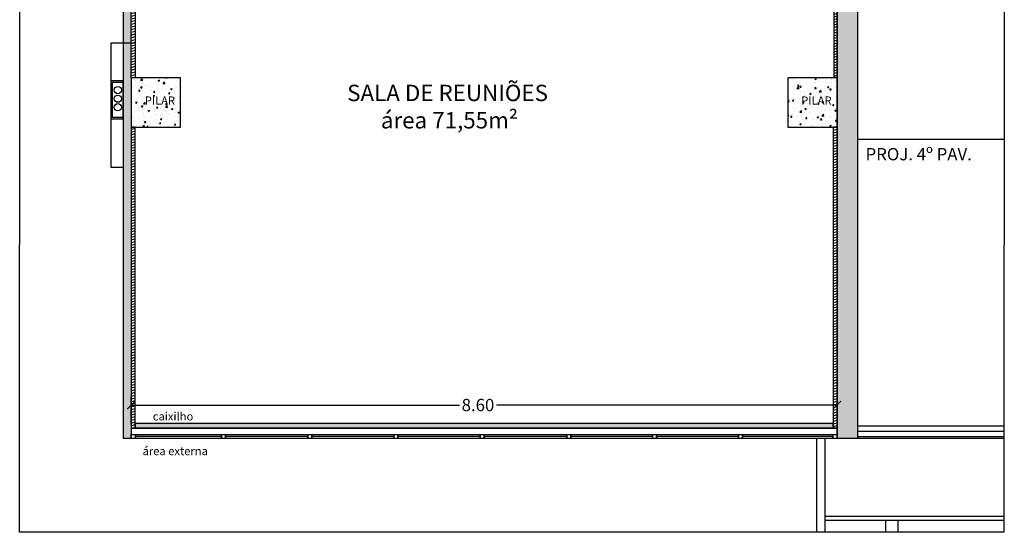
# Model space of a CAD drawing. Units: millimetres. Extents: x 936 to 1835, y -23563 to 476.
# Drawn here: x 1680 to 1692, y -23556 to -23550 of the extents above; entities that cross this region are included whole.
import ezdxf
from ezdxf.enums import TextEntityAlignment as Align

# ---------------------------------------------------------------- set-up
doc = ezdxf.new("R2010")
doc.units = ezdxf.units.MM
doc.header["$LTSCALE"] = 5
doc.linetypes.add('HIDDEN', pattern=[0.375, 0.25, -0.125])
for name, color, linetype in [('A-esqua-001', 1, 'Continuous'), ('arq- forro', 10, 'Continuous'), ('ARQ-alvenaria', 4, 'Continuous'), ('ARQ-BASE 3 ANDAR', 8, 'Continuous'), ('ARQ-caixilho', 2, 'Continuous'), ('ARQ-hachura concreto', 252, 'Continuous'), ('NOVA CALHA AR', 160, 'Continuous'), ('RENAMEJAMENTO ROLO', 10, 'Continuous')]:
    doc.layers.add(name, color=color, linetype=linetype)
doc.styles.add('60100', font='romans.shx', dxfattribs={"height": 0.15})
doc.styles.add('Arial', font='arial.ttf')
doc.dimstyles.new('Copy of COTAS', dxfattribs={"dimtxt": 0.15, "dimasz": 0.1, "dimexe": 0.1, "dimexo": 0.05, "dimgap": 0.03, "dimtad": 0, "dimzin": 0, "dimdsep": 46, "dimtxsty": 'Arial', "dimblk": 'ARCHTICK', "dimcen": 0.05, "dimclrd": 256, "dimclre": 256, "dimclrt": 256, "dimadec": 0, "dimazin": 0, "dimtfac": 1, "dimtofl": 0, "dimtmove": 0, "dimatfit": 3, "dimfxl": 0, "dimtolj": 1, "dimtzin": 0, "dimarcsym": 0})
pattern_1 = [(15, (-31.37369, -41.011022), (-0.00821750468, 0.030668144985), [])]
pattern_2 = [(50, (520.33503, -24737.85712), (0.182184669, -0.015939086), [0.01905, -0.20955]), (355, (520.33503, -24737.85712), (-0.035243421, 0.191056845), [0.01524, -0.167640584]), (100.451445, (520.35021, -24737.85844), (0.146941247, 0.175117752), [0.016190009, -0.178090245]), (46.1842, (520.33503, -24737.80632), (0.27107904, -0.042042328), [0.028575, -0.314325]), (96.635558, (520.35762, -24737.80982), (0.237404134, 0.247426125), [0.024285023, -0.26713561]), (351.184151, (520.33503, -24737.80632), (0.237404134, 0.247426125), [0.022859967, -0.25145973]), (21, (520.36043, -24737.81902), (0.151614391, -0.102265198), [0.01905, -0.20955]), (326, (520.36043, -24737.81902), (0.061802028, 0.184187966), [0.01524, -0.16764]), (71.451445, (520.37306, -24737.82754), (0.21341642, 0.081922769), [0.016190009, -0.178089938]), (37.5, (520.33503, -24737.857115), (0.0030886033, 0.0845550389), [0, -0.165608, 0, -0.17018, 0, -0.168275]), (7.5, (520.33503, -24737.857115), (0.0668196625, 0.100180575), [0, -0.097028, 0, -0.161798, 0, -0.064135]), (327.5, (520.27839, -24737.857115), (0.1355905951, -0.005728744), [0, -0.0635, 0, -0.19812, 0, -0.26289]), (317.5, (520.25299, -24737.85712), (0.148129181, 0.025426491), [0, -0.08255, 0, -0.131572, 0, -0.18669])]

# ---------------------------------------------------------------- blocks, each defined once
blk = doc.blocks.new('_ArchTick')
at = {"color": 0, "linetype": 'ByBlock', "const_width": 0.15}
blk.add_lwpolyline([(-0.5, -0.5), (0.5, 0.5)], dxfattribs=at)
blk = doc.blocks.new('*D83')
at = {"layer": 'ARQ-hachura concreto', "lineweight": -2}
for p, q in [((1681.144, -23555.117), (1681.144, -23554.783)), ((1689.744, -23555.117), (1689.744, -23554.783)), ((1681.144, -23554.883), (1685.144, -23554.883)), ((1689.744, -23554.883), (1685.593, -23554.883))]:
    blk.add_line(p, q, dxfattribs=at)
at = {"layer": 'Defpoints', "color": 0}
for p in [(1689.744, -23554.883), (1681.144, -23555.167), (1689.744, -23555.167)]:
    blk.add_point(p, dxfattribs=at)
at = {"layer": 'ARQ-hachura concreto', "lineweight": -2, "xscale": 0.1, "yscale": 0.1, "zscale": 0.1, "rotation": 180}
blk.add_blockref('_ArchTick', (1681.144, -23554.883), dxfattribs=at)
at = {"layer": 'ARQ-hachura concreto', "lineweight": -2, "xscale": 0.1, "yscale": 0.1, "zscale": 0.1}
blk.add_blockref('_ArchTick', (1689.744, -23554.883), dxfattribs=at)
at = {"layer": 'ARQ-hachura concreto', "insert": (1685.369, -23554.883), "char_height": 0.15, "attachment_point": 5, "style": 'Arial'}
blk.add_mtext('\\A1;8.60', dxfattribs=at)

msp = doc.modelspace()

# ---------------------------------------------------------------- hatches: boundary and pattern name
h = msp.add_hatch(color=8)
h.dxf.hatch_style = 1
h.paths.add_polyline_path([(1683.294, -23546.942), (1683.294, -23543.642), (1685.394, -23543.642), (1685.394, -23543.492), (1683.144, -23543.492), (1683.144, -23547.092), (1689.744, -23547.092), (1689.744, -23555.292), (1689.994, -23555.292), (1689.994, -23543.492), (1687.144, -23543.492), (1687.144, -23543.642), (1689.744, -23543.642), (1689.744, -23546.942)])
h = msp.add_hatch(color=8)
h.dxf.hatch_style = 1
h.paths.add_polyline_path([(1681.144, -23546.91), (1681.044, -23546.91), (1681.044, -23549.442), (1680.044, -23549.442), (1680.044, -23549.592), (1681.044, -23549.592), (1681.044, -23555.292), (1681.144, -23555.292), (1681.144, -23555.242), (1681.144, -23551.492), (1681.144, -23550.892)])
at = {"layer": 'ARQ-BASE 3 ANDAR'}
h = msp.add_hatch(dxfattribs=at)
h.set_pattern_fill('ANSI31', color=256, scale=0.01, angle=330)
h.set_pattern_definition(pattern_1)
h.paths.add_polyline_path([(1681.192, -23546.91), (1681.144, -23546.91), (1681.144, -23550.892), (1681.192, -23550.892)])
h.paths.add_polyline_path([(1683.144, -23546.01), (1681.148, -23546.01), (1681.148, -23546.11), (1681.187, -23546.11), (1681.187, -23546.05), (1683.104, -23546.05), (1683.104, -23547.132), (1689.704, -23547.132), (1689.704, -23550.892), (1689.744, -23550.892), (1689.744, -23547.092), (1683.144, -23547.092)])
h = msp.add_hatch(dxfattribs=at)
h.set_pattern_fill('AR-CONC', color=256, scale=0.001, style=0)
h.set_pattern_definition(pattern_2)
h.paths.add_polyline_path([(1681.144, -23550.892), (1681.144, -23551.492), (1681.744, -23551.492), (1681.744, -23550.892)])
h = msp.add_hatch(dxfattribs=at)
h.set_pattern_fill('AR-CONC', color=256, scale=0.001, style=0)
h.set_pattern_definition(pattern_2)
h.paths.add_polyline_path([(1689.144, -23550.892), (1689.144, -23551.492), (1689.744, -23551.492), (1689.744, -23550.892)])
h = msp.add_hatch(dxfattribs=at)
h.set_pattern_fill('ANSI31', color=256, scale=0.01, angle=330)
h.set_pattern_definition(pattern_1)
h.paths.add_polyline_path([(1681.192, -23551.492), (1681.144, -23551.492), (1681.144, -23555.167), (1681.192, -23555.167)])
h = msp.add_hatch(dxfattribs=at)
h.set_pattern_fill('ANSI31', color=256, scale=0.01, angle=330)
h.set_pattern_definition(pattern_1)
h.paths.add_polyline_path([(1689.744, -23551.492), (1689.696, -23551.492), (1689.696, -23555.167), (1689.744, -23555.167)])
at = {"layer": 'NOVA CALHA AR'}
h = msp.add_hatch(color=256, dxfattribs=at)
h.dxf.hatch_style = 1
h.paths.add_polyline_path([(1681.044, -23550.93), (1680.893, -23550.93), (1680.893, -23551.391), (1680.948, -23551.391), (1680.948, -23551.371), (1680.913, -23551.371), (1680.913, -23550.95), (1681.044, -23550.95)])
h.paths.add_polyline_path([(1681.044, -23551.371), (1680.968, -23551.371), (1680.968, -23551.391), (1681.044, -23551.391)], flags=17)
at = {"layer": 'RENAMEJAMENTO ROLO'}
h = msp.add_hatch(color=256, dxfattribs=at)
h.dxf.hatch_style = 1
h.paths.add_polyline_path([(1689.696, -23555.11), (1681.192, -23555.11), (1681.192, -23555.167), (1689.696, -23555.167)])

# ---------------------------------------------------------------- linework, layer by layer
msp.add_lwpolyline([(1689.994, -23555.292), (1689.744, -23555.292), (1689.744, -23547.092), (1683.144, -23547.092), (1683.144, -23543.492), (1685.394, -23543.492), (1685.394, -23543.642), (1683.294, -23543.642), (1683.294, -23546.942), (1689.744, -23546.942), (1689.744, -23543.642), (1687.144, -23543.642), (1687.144, -23543.492), (1689.994, -23543.492)], close=True)
at = {"layer": 'A-esqua-001'}
for points in [[(1681.194, -23555.292), (1681.144, -23555.292), (1681.144, -23555.242), (1681.194, -23555.242)], [(1682.294, -23555.292), (1682.244, -23555.292), (1682.244, -23555.242), (1682.294, -23555.242)], [(1682.244, -23555.242), (1682.294, -23555.242), (1682.294, -23555.292), (1682.244, -23555.292)], [(1683.344, -23555.292), (1683.294, -23555.292), (1683.294, -23555.242), (1683.344, -23555.242)], [(1683.294, -23555.242), (1683.344, -23555.242), (1683.344, -23555.292), (1683.294, -23555.292)], [(1684.394, -23555.292), (1684.344, -23555.292), (1684.344, -23555.242), (1684.394, -23555.242)], [(1684.344, -23555.242), (1684.394, -23555.242), (1684.394, -23555.292), (1684.344, -23555.292)], [(1685.444, -23555.292), (1685.394, -23555.292), (1685.394, -23555.242), (1685.444, -23555.242)], [(1685.394, -23555.242), (1685.444, -23555.242), (1685.444, -23555.292), (1685.394, -23555.292)], [(1686.452, -23555.242), (1686.502, -23555.242), (1686.502, -23555.292), (1686.452, -23555.292)], [(1687.544, -23555.292), (1687.494, -23555.292), (1687.494, -23555.242), (1687.544, -23555.242)], [(1688.594, -23555.292), (1688.544, -23555.292), (1688.544, -23555.242), (1688.594, -23555.242)], [(1689.744, -23555.292), (1689.694, -23555.292), (1689.694, -23555.242), (1689.744, -23555.242)]]:
    msp.add_lwpolyline(points, close=True, dxfattribs=at)
at = {"layer": 'arq- forro'}
msp.add_lwpolyline([(1679.79, -23542.399), (1691.783, -23542.399), (1691.777, -23556.436), (1679.784, -23556.436)], close=True, dxfattribs=at)
at = {"layer": 'ARQ-alvenaria'}
for p, q in [((1689.994, -23543.492), (1689.994, -23555.292)), ((1681.144, -23550.892), (1681.144, -23546.91)), ((1689.744, -23547.092), (1689.744, -23555.292)), ((1681.044, -23549.592), (1681.044, -23555.292)), ((1681.144, -23551.492), (1681.144, -23555.292)), ((1681.144, -23555.292), (1681.044, -23555.292)), ((1681.144, -23555.292), (1681.044, -23555.292)), ((1681.144, -23555.292), (1681.044, -23555.292)), ((1689.994, -23555.292), (1689.744, -23555.292)), ((1689.994, -23555.292), (1689.744, -23555.292)), ((1689.994, -23555.292), (1689.744, -23555.292))]:
    msp.add_line(p, q, dxfattribs=at)
at = {"layer": 'ARQ-BASE 3 ANDAR', "linetype": 'HIDDEN', "ltscale": 3}
msp.add_line((1691.783, -23551.642), (1689.994, -23551.642), dxfattribs=at)
at = {"layer": 'ARQ-BASE 3 ANDAR'}
for p, q in [((1691.783, -23555.142), (1689.994, -23555.142)), ((1691.783, -23555.207), (1689.994, -23555.207)), ((1689.495, -23555.292), (1689.495, -23556.436)), ((1689.594, -23555.292), (1689.594, -23556.436)), ((1691.783, -23555.272), (1689.994, -23555.272)), ((1691.783, -23555.292), (1689.994, -23555.292)), ((1691.783, -23556.242), (1689.594, -23556.242)), ((1691.783, -23556.292), (1689.594, -23556.292)), ((1690.334, -23556.292), (1690.334, -23556.436)), ((1690.484, -23556.292), (1690.484, -23556.436))]:
    msp.add_line(p, q, dxfattribs=at)
for points in [[(1681.148, -23546.11), (1681.148, -23546.01), (1683.144, -23546.01), (1683.144, -23547.092), (1689.744, -23547.092), (1689.744, -23550.892)], [(1681.148, -23546.11), (1681.187, -23546.11), (1681.187, -23546.05), (1683.104, -23546.05), (1683.104, -23547.132), (1689.704, -23547.132), (1689.704, -23550.892)]]:
    msp.add_lwpolyline(points, dxfattribs=at)
for points in [[(1681.192, -23550.892), (1681.144, -23550.892), (1681.144, -23546.91), (1681.192, -23546.91)], [(1681.144, -23551.492), (1681.744, -23551.492), (1681.744, -23550.892), (1681.144, -23550.892)], [(1689.144, -23551.492), (1689.744, -23551.492), (1689.744, -23550.892), (1689.144, -23550.892)], [(1681.192, -23551.492), (1681.144, -23551.492), (1681.144, -23555.167), (1681.192, -23555.167)], [(1689.744, -23551.492), (1689.696, -23551.492), (1689.696, -23555.167), (1689.744, -23555.167)]]:
    msp.add_lwpolyline(points, close=True, dxfattribs=at)
at = {"layer": 'ARQ-caixilho'}
for p, q in [((1689.744, -23555.167), (1681.144, -23555.167)), ((1682.244, -23555.267), (1681.194, -23555.267)), ((1683.294, -23555.267), (1682.294, -23555.267)), ((1684.344, -23555.267), (1683.344, -23555.267)), ((1685.394, -23555.267), (1684.394, -23555.267)), ((1686.444, -23555.267), (1685.444, -23555.267)), ((1687.502, -23555.267), (1686.502, -23555.267)), ((1688.544, -23555.267), (1687.544, -23555.267)), ((1689.694, -23555.267), (1688.594, -23555.267))]:
    msp.add_line(p, q, dxfattribs=at)
for points in [[(1682.244, -23555.292), (1681.194, -23555.292), (1681.194, -23555.242), (1682.244, -23555.242)], [(1683.294, -23555.292), (1682.294, -23555.292), (1682.294, -23555.242), (1683.294, -23555.242)], [(1684.344, -23555.292), (1683.344, -23555.292), (1683.344, -23555.242), (1684.344, -23555.242)], [(1685.394, -23555.292), (1684.394, -23555.292), (1684.394, -23555.242), (1685.394, -23555.242)], [(1686.452, -23555.292), (1685.444, -23555.292), (1685.444, -23555.242), (1686.452, -23555.242)], [(1687.494, -23555.292), (1686.502, -23555.292), (1686.502, -23555.242), (1687.494, -23555.242)], [(1688.544, -23555.292), (1687.544, -23555.292), (1687.544, -23555.242), (1688.544, -23555.242)], [(1689.694, -23555.242), (1689.694, -23555.292), (1688.594, -23555.292), (1688.594, -23555.242)]]:
    msp.add_lwpolyline(points, close=True, dxfattribs=at)
at = {"layer": 'NOVA CALHA AR'}
for p, q in [((1681.192, -23550.467), (1680.893, -23550.467)), ((1680.893, -23550.467), (1680.893, -23551.212)), ((1680.893, -23551.391), (1680.893, -23551.982)), ((1680.893, -23551.982), (1681.044, -23551.982))]:
    msp.add_line(p, q, dxfattribs=at)
for points in [[(1681.044, -23550.93), (1680.893, -23550.93), (1680.893, -23551.391), (1681.044, -23551.391)], [(1681.044, -23550.95), (1680.913, -23550.95), (1680.913, -23551.371), (1681.044, -23551.371)]]:
    msp.add_lwpolyline(points, close=True, dxfattribs=at)
for centre in [(1680.981, -23551.041), (1680.981, -23551.146), (1680.981, -23551.251)]:
    msp.add_circle(centre, 0.0443, dxfattribs=at)
at = {"layer": 'RENAMEJAMENTO ROLO'}
msp.add_lwpolyline([(1681.192, -23555.167), (1689.696, -23555.167), (1689.696, -23555.11), (1681.192, -23555.11)], close=True, dxfattribs=at)

# ---------------------------------------------------------------- texts
at = {"insert": (1682.989, -23550.976), "char_height": 0.2, "attachment_point": 1, "style": 'Arial'}
msp.add_mtext_dynamic_manual_height_columns('{\\W6.4282;  }SALA DE REUNIÕES \\P{\\W9.7872;  }área 71,55m²', width=4.68602, gutter_width=4.5, heights=[0], dxfattribs=at)
at = {"layer": 'ARQ-BASE 3 ANDAR', "style": '60100'}
msp.add_text('PROJ. 4º PAV.', height=0.15, dxfattribs=at).set_placement((1690.092, -23551.823), align=Align.MIDDLE_LEFT)
at = {"layer": 'ARQ-hachura concreto', "linetype": 'Continuous', "lineweight": 15, "style": 'Arial'}
for s, p in [('PILAR', (1681.493, -23551.169)), ('PILAR', (1689.493, -23551.169)), ('caixilho', (1681.653, -23555.021)), ('área externa ', (1681.695, -23555.445))]:
    msp.add_text(s, height=0.1, dxfattribs=at).set_placement(p, align=Align.MIDDLE_CENTER)

# ---------------------------------------------------------------- dimensions: what is measured, and where the dimension line sits
at = {"layer": 'ARQ-hachura concreto'}
dim = msp.add_linear_dim(base=(1689.744, -23554.883), p1=(1681.144, -23555.167), p2=(1689.744, -23555.167), dimstyle='Copy of COTAS', dxfattribs=at)
dim.commit()
dim.dimension.update_dxf_attribs({"geometry": '*D83', "text_midpoint": (1685.369, -23554.883), "dimtype": 160})

doc.saveas('drawing.dxf')
